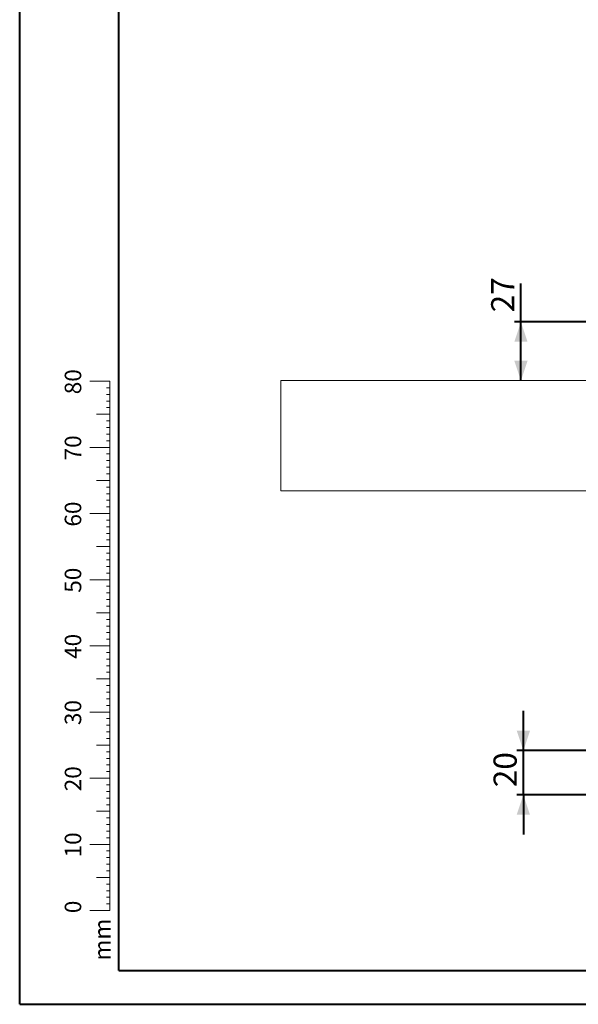
# Model space of a CAD drawing. Units: millimetres. Extents: x 0 to 42, y 0 to 29.8.
# Drawn here: x 0 to 8.4, y 0 to 14.9 of the extents above; entities that cross this region are included whole.
import ezdxf

# ---------------------------------------------------------------- set-up
doc = ezdxf.new("R2010")
doc.units = ezdxf.units.MM
doc.layers.add('LE_NORM', color=179, linetype='Continuous', lineweight=40)
doc.styles.add('SLDTEXTSTYLE0', font='TXT', dxfattribs={"width": 0.605})
doc.dimstyles.new('SLDDIMSTYLE1', dxfattribs={"dimtxt": 0.35, "dimasz": 0.3, "dimexe": 0, "dimexo": 0.0625, "dimgap": 0.0875, "dimtad": 1, "dimdec": 0, "dimlfac": 30, "dimrnd": 1e-09, "dimzin": 12, "dimdsep": 46, "dimtxsty": 'SLDTEXTSTYLE0', "dimsah": 1, "dimcen": 0.09, "dimadec": 0, "dimazin": 3, "dimtfac": 1, "dimtofl": 0, "dimtmove": 0, "dimatfit": 3, "dimfxl": 0, "dimfrac": 2, "dimtolj": 1, "dimtzin": 12, "dimarcsym": 0})
doc.dimstyles.new('SLDDIMSTYLE4', dxfattribs={"dimtxt": 0.35, "dimasz": 0.3, "dimexe": 0, "dimexo": 0.0625, "dimgap": 0.0875, "dimtad": 1, "dimlfac": 30, "dimrnd": 1e-09, "dimzin": 12, "dimdsep": 46, "dimtxsty": 'SLDTEXTSTYLE0', "dimsah": 1, "dimcen": 0.09, "dimadec": 0, "dimazin": 3, "dimtfac": 1, "dimtmove": 0, "dimatfit": 0, "dimfxl": 0, "dimfrac": 2, "dimtolj": 1, "dimtzin": 12, "dimarcsym": 0})

# ---------------------------------------------------------------- blocks, each defined once
blk = doc.blocks.new('_D_4')
at = {"layer": 'LE_NORM', "color": 7}
for p, q in [((7.582, 10.312), (7.582, 10.895)), ((8.833, 10.312), (7.483, 10.312)), ((7.582, 9.425), (7.582, 10.312))]:
    blk.add_line(p, q, dxfattribs=at)
for points in [[(7.582, 10.312), (7.482, 10.012), (7.682, 10.012)], [(7.582, 9.425), (7.682, 9.725), (7.482, 9.725)]]:
    blk.add_solid(points, dxfattribs=at)
at = {"layer": 'LE_NORM', "color": 7, "insert": (7.131, 10.457), "char_height": 0.35, "attachment_point": 1, "rotation": 90, "style": 'SLDTEXTSTYLE0'}
blk.add_mtext('27', dxfattribs=at)
blk = doc.blocks.new('_D_13')
at = {"layer": 'LE_NORM', "color": 7}
for p, q in [((7.618, 3.834), (7.618, 4.434)), ((9, 3.834), (7.519, 3.834)), ((7.618, 3.167), (7.618, 3.834)), ((9, 3.167), (7.519, 3.167)), ((7.618, 3.167), (7.618, 2.567))]:
    blk.add_line(p, q, dxfattribs=at)
for points in [[(7.618, 3.834), (7.718, 4.134), (7.518, 4.134)], [(7.618, 3.167), (7.518, 2.867), (7.718, 2.867)]]:
    blk.add_solid(points, dxfattribs=at)
at = {"layer": 'LE_NORM', "color": 7, "insert": (7.167, 3.281), "char_height": 0.35, "attachment_point": 1, "rotation": 90, "style": 'SLDTEXTSTYLE0'}
blk.add_mtext('20', dxfattribs=at)

msp = doc.modelspace()

# ---------------------------------------------------------------- linework, layer by layer
at = {"color": 7, "linetype": 'Continuous', "lineweight": 40}
for p, q in [((0.00001, 0.00001), (0.00001, 29.70001)), ((1.50001, 0.51001), (1.50001, 29.17001)), ((0.00001, 0.00001), (42.00001, 0.00001))]:
    msp.add_line(p, q, dxfattribs=at)
at = {"color": 7, "linetype": 'Continuous', "lineweight": 0}
for p, q in [((1.36275, 9.41701), (1.06275, 9.41701)), ((1.36275, 2.41701), (1.36275, 9.41701)), ((1.36275, 9.31701), (1.31275, 9.31701)), ((1.36275, 9.21701), (1.31275, 9.21701)), ((1.36275, 9.11701), (1.31275, 9.11701)), ((1.36275, 9.01701), (1.31275, 9.01701)), ((1.36275, 8.91701), (1.16275, 8.91701)), ((1.36275, 8.81701), (1.31275, 8.81701)), ((1.36275, 8.71701), (1.31275, 8.71701)), ((1.36275, 8.61701), (1.31275, 8.61701)), ((1.36275, 8.51701), (1.31275, 8.51701)), ((1.36275, 8.41701), (1.06275, 8.41701)), ((1.36275, 8.31701), (1.31275, 8.31701)), ((1.36275, 8.21701), (1.31275, 8.21701)), ((1.36275, 8.11701), (1.31275, 8.11701)), ((1.36275, 7.91701), (1.16275, 7.91701)), ((1.36275, 8.01701), (1.31275, 8.01701)), ((1.36275, 7.81701), (1.31275, 7.81701)), ((1.36275, 7.71701), (1.31275, 7.71701)), ((1.36275, 7.61701), (1.31275, 7.61701)), ((1.36275, 7.51701), (1.31275, 7.51701)), ((1.36275, 7.41701), (1.06275, 7.41701)), ((1.36275, 7.31701), (1.31275, 7.31701)), ((1.36275, 7.21701), (1.31275, 7.21701)), ((1.36275, 7.11701), (1.31275, 7.11701)), ((1.36275, 7.01701), (1.31275, 7.01701)), ((1.36275, 6.91701), (1.16275, 6.91701)), ((1.36275, 6.81701), (1.31275, 6.81701)), ((1.36275, 6.71701), (1.31275, 6.71701)), ((1.36275, 6.61701), (1.31275, 6.61701)), ((1.36275, 6.41701), (1.06275, 6.41701)), ((1.36275, 6.51701), (1.31275, 6.51701)), ((1.36275, 6.31701), (1.31275, 6.31701)), ((1.36275, 6.21701), (1.31275, 6.21701)), ((1.36275, 6.11701), (1.31275, 6.11701)), ((1.36275, 6.01701), (1.31275, 6.01701)), ((1.36275, 5.91701), (1.16275, 5.91701)), ((1.36275, 5.81701), (1.31275, 5.81701)), ((1.36275, 5.71701), (1.31275, 5.71701)), ((1.36275, 5.61701), (1.31275, 5.61701)), ((1.36275, 5.51701), (1.31275, 5.51701)), ((1.36275, 5.41701), (1.06275, 5.41701)), ((1.36275, 5.31701), (1.31275, 5.31701)), ((1.36275, 5.21701), (1.31275, 5.21701)), ((1.36275, 5.11701), (1.31275, 5.11701)), ((1.36275, 4.91701), (1.16275, 4.91701)), ((1.36275, 5.01701), (1.31275, 5.01701)), ((1.36275, 4.81701), (1.31275, 4.81701)), ((1.36275, 4.71701), (1.31275, 4.71701)), ((1.36275, 4.61701), (1.31275, 4.61701)), ((1.36275, 4.51701), (1.31275, 4.51701)), ((1.36275, 4.41701), (1.06275, 4.41701)), ((1.36275, 4.31701), (1.31275, 4.31701)), ((1.36275, 4.21701), (1.31275, 4.21701)), ((1.36275, 4.11701), (1.31275, 4.11701)), ((1.36275, 3.91701), (1.16275, 3.91701)), ((1.36275, 4.01701), (1.31275, 4.01701)), ((1.36275, 3.81701), (1.31275, 3.81701)), ((1.36275, 3.71701), (1.31275, 3.71701)), ((1.36275, 3.61701), (1.31275, 3.61701)), ((1.36275, 3.51701), (1.31275, 3.51701)), ((1.36275, 3.41701), (1.06275, 3.41701)), ((1.36275, 3.31701), (1.31275, 3.31701)), ((1.36275, 3.21701), (1.31275, 3.21701)), ((1.36275, 3.11701), (1.31275, 3.11701)), ((1.36275, 3.01701), (1.31275, 3.01701)), ((1.36275, 2.91701), (1.16275, 2.91701)), ((1.36275, 2.81701), (1.31275, 2.81701)), ((1.36275, 2.71701), (1.31275, 2.71701)), ((1.36275, 2.61701), (1.31275, 2.61701)), ((1.36275, 2.41701), (1.06275, 2.41701)), ((1.36275, 2.51701), (1.31275, 2.51701)), ((1.36275, 2.41701), (1.36275, 1.41701)), ((1.36275, 2.31701), (1.31275, 2.31701)), ((1.36275, 2.21701), (1.31275, 2.21701)), ((1.36275, 2.11701), (1.31275, 2.11701)), ((1.36275, 2.01701), (1.31275, 2.01701)), ((1.36275, 1.91701), (1.16275, 1.91701)), ((1.36275, 1.81701), (1.31275, 1.81701)), ((1.36275, 1.71701), (1.31275, 1.71701)), ((1.36275, 1.61701), (1.31275, 1.61701)), ((1.36275, 1.51701), (1.31275, 1.51701)), ((1.36275, 1.41701), (1.06275, 1.41701))]:
    msp.add_line(p, q, dxfattribs=at)
at = {"color": 7, "linetype": 'Continuous', "lineweight": 15}
for p, q in [((3.94869, 7.7586), (3.94869, 9.42527)), ((3.94869, 9.42527), (9.09869, 9.42527)), ((9.09869, 7.7586), (3.94869, 7.7586))]:
    msp.add_line(p, q, dxfattribs=at)
at = {"color": 179, "linetype": 'Continuous', "lineweight": 40}
msp.add_line((1.50001, 0.51001), (41.30001, 0.51001), dxfattribs=at)

# ---------------------------------------------------------------- texts
at = {"color": 7, "linetype": 'Continuous', "lineweight": 0, "char_height": 0.25, "attachment_point": 2, "rotation": 90, "style": 'SLDTEXTSTYLE0'}
for s, insert in [('80', (0.68137, 9.4089)), ('70', (0.68137, 8.4089)), ('60', (0.68137, 7.4089)), ('50', (0.68137, 6.4089)), ('40', (0.68137, 5.4089)), ('30', (0.68137, 4.4089)), ('20', (0.68137, 3.4089)), ('10', (0.68137, 2.4089)), ('0', (0.68137, 1.47158)), ('mm', (1.125, 0.97739))]:
    msp.add_mtext(s, dxfattribs=dict(at, insert=insert))

# ---------------------------------------------------------------- dimensions: what is measured, and where the dimension line sits
at = {"layer": 'LE_NORM', "color": 7}
for base, p1, p2, dimstyle, picture, middle in [((7.58221, 10.31192), (3.94869, 9.42527), (8.93203, 10.31192), 'SLDDIMSTYLE1', '_D_4', (7.58221, 10.67604)), ((7.61846, 3.83403), (9.09869, 3.16736), (9.09869, 3.83403), 'SLDDIMSTYLE4', '_D_13', (7.61846, 3.5007))]:
    dim = msp.add_linear_dim(base=base, p1=p1, p2=p2, angle=90, dimstyle=dimstyle, dxfattribs=at)
    dim.commit()
    dim.dimension.update_dxf_attribs({"geometry": picture, "text_midpoint": middle, "dimtype": 160})

doc.saveas('drawing.dxf')
